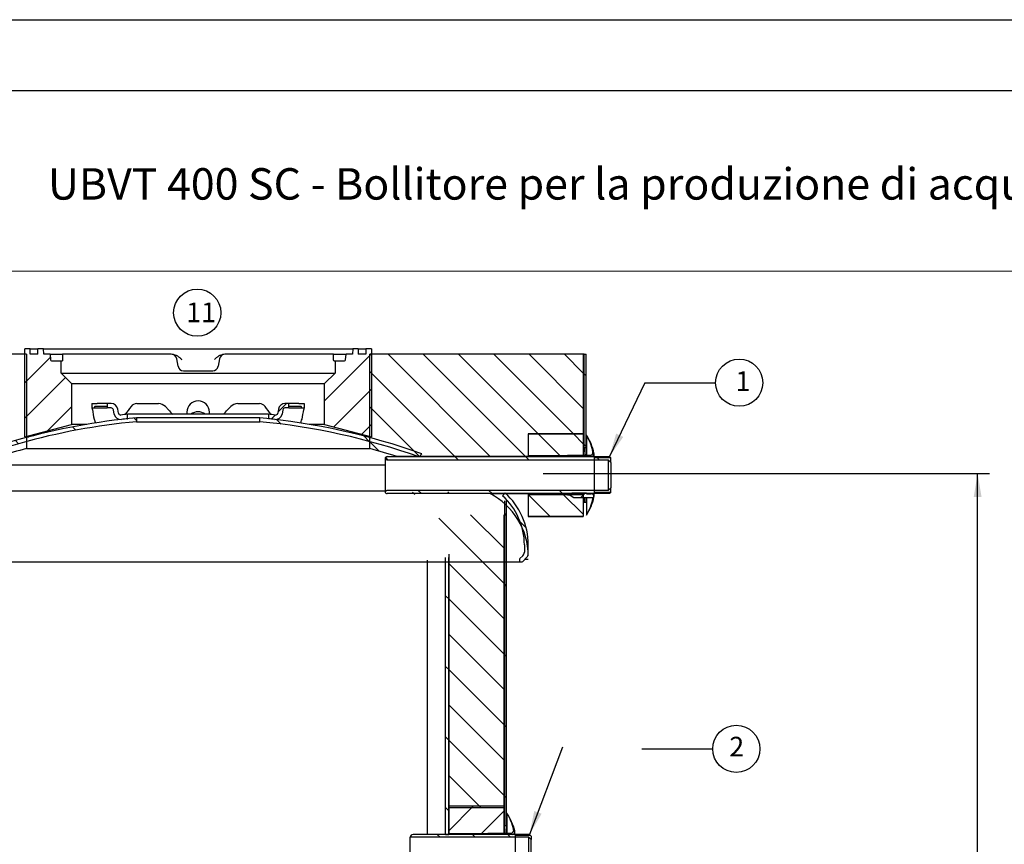
# Model space of a CAD drawing. Units: millimetres. Extents: x 1 to 419, y 1 to 296.
# Drawn here: x 72 to 198, y 191 to 296 of the extents above; entities that cross this region are included whole.
import ezdxf
from ezdxf.lldxf.tags import DXFTag

# ---------------------------------------------------------------- set-up
doc = ezdxf.new("R2010")
doc.units = ezdxf.units.MM
for name, color, linetype in [('200020666_INSULA', 7, 'Continuous'), ('200020689_INSULA', 7, 'Continuous'), ('200021385-001', 7, 'Continuous'), ('200021388-001', 7, 'Continuous'), ('200021389-001', 7, 'Continuous'), ('300026015-001', 7, 'Continuous'), ('300026170-001', 7, 'Continuous'), ('300026694-001', 7, 'Continuous'), ('300026695-001', 7, 'Continuous'), ('300026733-001', 7, 'Continuous'), ('300027683-001', 7, 'Continuous'), ('89708127', 7, 'Continuous'), ('construction', 7, 'Continuous'), ('format', 7, 'Continuous')]:
    doc.layers.add(name, color=color, linetype=linetype)
doc.layers.add('Testi', color=7, linetype='Continuous', lineweight=0)
doc.styles.add('CALIBRI', font='calibri.ttf')
doc.styles.add('Century', font='GOTHIC.TTF')
tags = doc.linetypes.add('HIDDEN2', pattern=[4.762499999999999, 3.175, -1.5875]).pattern_tags.tags
tags[6:7] = [DXFTag(74, 4), DXFTag(75, 0), DXFTag(340, '0'), DXFTag(46, 0.0), DXFTag(50, 0.0), DXFTag(44, 0.0), DXFTag(45, 0.0)]
tags[4:5] = [DXFTag(74, 4), DXFTag(75, 0), DXFTag(340, '0'), DXFTag(46, 0.0), DXFTag(50, 0.0), DXFTag(44, 0.0), DXFTag(45, 0.0)]
pattern_1 = [(135, (-13.09437805287325, -14.67123397883051), (-4.490128060534577, -4.490128060534576), [])]
pattern_2 = [(135, (-13.09437805287325, -14.67123397883051), (-2.245064030267288, -2.245064030267288), [])]
pattern_3 = [(135, (-2.978433742779998, -14.88183632678147), (-4.490128060534577, -4.490128060534576), [])]
pattern_4 = [(45, (-2.978433742779998, -14.88183632678147), (-4.490128060534576, 4.490128060534577), [])]
pattern_5 = [(135, (-2.978433742779998, -14.88183632678147), (-2.245064030267288, -2.245064030267288), [])]
pattern_6 = [(45, (-2.978433742779998, -14.88183632678147), (-2.245064030267288, 2.245064030267288), [])]

# ---------------------------------------------------------------- blocks, each defined once
blk = doc.blocks.new('GDimGGroup11')
at = {"layer": 'construction', "linetype": 'Continuous'}
blk.add_hatch(color=7, dxfattribs=at).paths.add_polyline_path([(207.9482475260911, 249.9674085403124), (207.4482475217449, 252.9674085663895), (206.9482475173988, 249.9674085403124)])
at = {"layer": 'construction', "color": 7, "linetype": 'Continuous'}
for p, q in [((152.1534486093838, 252.9674155172221), (208.9482475347835, 252.9674155172221)), ((207.4482475217449, 34.52905145159755), (207.4482475217449, 252.9674085663894))]:
    blk.add_line(p, q, dxfattribs=at)

msp = doc.modelspace()

# ---------------------------------------------------------------- hatches: boundary and pattern name
at = {"layer": '200020666_INSULA', "linetype": 'Continuous'}
h = msp.add_hatch(dxfattribs=at)
h.set_pattern_fill('LINE', angle=45, style=0)
h.set_pattern_definition([(45, (-13.09437805287325, -14.67123397883051), (-2.245064030267288, 2.245064030267288), [])])
h.paths.add_polyline_path([(134.0590705434719, 195.9671815383916), (127.0590705434719, 195.9671815383916), (127.0590705434719, 192.4671815383916), (134.0590705434719, 192.4671815383916)])
at = {"layer": '200020689_INSULA', "linetype": 'Continuous'}
h = msp.add_hatch(dxfattribs=at)
h.set_pattern_fill('LINE', angle=135, style=0)
h.set_pattern_definition(pattern_5)
h.paths.add_polyline_path([(144.1750148535652, 243.3355791904407), (137.1750148535652, 243.3355791904407), (137.1750148535652, 240.5355791904407), (144.1750148535652, 240.5355791904407)])
h = msp.add_hatch(dxfattribs=at)
h.set_pattern_fill('LINE', angle=135, style=0)
h.set_pattern_definition(pattern_5)
h.paths.add_polyline_path([(144.1750148535652, 235.6355791904407), (137.1750148535652, 235.6355791904407), (137.1750148535652, 232.8355791904407), (144.1750148535652, 232.8355791904407)])
at = {"layer": '200021385-001', "linetype": 'Continuous'}
h = msp.add_hatch(dxfattribs=at)
h.set_pattern_fill('LINE', angle=135, style=0)
h.set_pattern_definition(pattern_5)
h.paths.add_polyline_path([(117.0150148535652, 241.4621973677012), (120.5139755421978, 240.4445791904407), (137.1750148535652, 240.4445791904407), (137.1750148535652, 243.3355791904407), (144.1750148535652, 243.3355791904407), (144.1750148535652, 253.4472151248162), (117.0150148535652, 253.4472151248162)])
h = msp.add_hatch(dxfattribs=at)
h.set_pattern_fill('LINE', angle=135, style=0)
h.set_pattern_definition(pattern_2)
edge = h.paths.add_edge_path()
edge.add_line((127.0587026242052, 228.0195310176291), (127.0587026242052, 195.7571815383916))
edge.add_line((127.0587026242052, 195.7571815383916), (134.0590705434719, 195.7571815383916))
edge.add_line((134.0590705434719, 195.7571815383916), (134.0590705434719, 233.0461815383916))
edge.add_line((134.0590705434719, 233.0461815383916), (127.0590705434719, 233.0461815383916))
edge.add_line((127.0590705434719, 233.0461815383916), (127.0590705434719, 235.9371815383917))
edge.add_line((127.0590705434719, 235.9371815383917), (122.209133563871, 235.9371815383917))
edge.add_arc((118.1705407311213, 228.0195310176291), 8.888161893083874, 0, 62.9750241496414, ccw=False)
at = {"layer": '200021388-001', "linetype": 'Continuous'}
h = msp.add_hatch(dxfattribs=at)
h.set_pattern_fill('LINE', scale=2, angle=135, style=0)
h.set_pattern_definition(pattern_1)
h.paths.add_polyline_path([(126.6670705434719, 227.6071815383916), (126.6670705434719, 192.3971815383915), (127.0590705434719, 192.3971815383915), (127.0590705434719, 227.6071815383916)])
at = {"layer": '200021389-001', "linetype": 'Continuous'}
h = msp.add_hatch(dxfattribs=at)
h.set_pattern_fill('LINE', scale=2, angle=135, style=0)
h.set_pattern_definition(pattern_3)
h.paths.add_polyline_path([(144.304195864905, 253.4472151248161), (144.304195864905, 241.5855791904406), (144.528196909921, 241.5855791904406), (144.5281969099211, 253.4472151248161)])
h = msp.add_hatch(dxfattribs=at)
h.set_pattern_fill('LINE', scale=2, angle=135, style=0)
h.set_pattern_definition(pattern_1)
h.paths.add_polyline_path([(134.4122525998279, 234.7961815383916), (134.1882515548117, 234.7961815383916), (134.1882515548117, 193.5171815383914), (134.4122525998278, 193.5171815383914)])
at = {"layer": '300026015-001', "linetype": 'Continuous'}
h = msp.add_hatch(dxfattribs=at)
h.set_pattern_fill('LINE', scale=2, angle=135, style=0)
h.set_pattern_definition(pattern_3)
edge = h.paths.add_edge_path()
edge.add_line((147.6750148535652, 239.6955791904407), (147.6750148535652, 240.2835791904407))
edge.add_line((147.6750148535652, 240.2835791904406), (147.5140148535652, 240.4445791904407))
edge.add_line((147.5140148535652, 240.4445791904407), (119.2270148535652, 240.4445791904407))
edge.add_arc((119.2270148535653, 240.1925791904407), 0.252, 90, 180)
edge.add_arc((119.2071785888901, 240.2905791904407), 0.252, 202.8853804761557, 270)
edge.add_line((119.2071785888901, 240.0385791904407), (147.3320148535652, 240.0385791904406))
edge.add_line((147.3320148535652, 240.0385791904406), (147.6750148535652, 239.6955791904406))
h = msp.add_hatch(dxfattribs=at)
h.set_pattern_fill('LINE', scale=2, angle=135, style=0)
h.set_pattern_definition(pattern_3)
edge = h.paths.add_edge_path()
edge.add_line((147.6750148535652, 235.8875791904407), (147.6750148535652, 236.4755791904407))
edge.add_line((147.6750148535652, 236.4755791904407), (147.3320148535653, 236.1325791904407))
edge.add_line((147.3320148535653, 236.1325791904407), (119.2071785888901, 236.1325791904407))
edge.add_arc((119.2071785888901, 235.8805791904407), 0.252, 90, 157.1146195238443)
edge.add_arc((119.2270148535653, 235.9785791904407), 0.252, 180, 270)
edge.add_line((119.2270148535653, 235.7265791904407), (147.5140148535652, 235.7265791904406))
edge.add_line((147.5140148535652, 235.7265791904406), (147.6750148535652, 235.8875791904407))
at = {"layer": '300026170-001', "linetype": 'Continuous'}
h = msp.add_hatch(dxfattribs=at)
h.set_pattern_fill('LINE', scale=2, angle=135, style=0)
h.set_pattern_definition(pattern_3)
edge = h.paths.add_edge_path()
edge.add_line((53.66486622151999, 228.2805444469282), (53.66435101616982, 229.2025825823064))
edge.add_arc((62.06434970483936, 229.2072762322764), 8.400000000000007, 115.97454296808331, 180.032015041403, ccw=False)
edge.add_arc((95.17501485356523, 161.2437282568436), 84, 95.35540061305272, 115.97454296808311, ccw=False)
edge.add_line((87.3350148535652, 244.8770613244668), (87.33501485356524, 245.3691970519712))
edge.add_arc((95.17501485356523, 161.2437282568436), 84.49, 95.32425197839646, 115.9745429680831)
edge.add_arc((62.06354466591594, 229.2089286696782), 8.888161893083872, 115.9745429680833, 179.9775031053153)
edge.add_line((53.17538345797604, 229.2124185608815), (53.17493801350894, 228.0779470252326))
edge.add_arc((53.80493796478912, 228.0776996589411), 0.6299999998437206, 179.9775031033959, 225.0320150413953)
edge.add_line((53.35970968067494, 227.6319735380688), (53.87687052089058, 227.1153903208913))
edge.add_arc((54.05001485361218, 227.2887282567967), 0.2449999999541324, 225.0320150414059, 405.0320150412674)
edge.add_line((54.22315918633416, 227.4620661927016), (53.84963783894561, 227.8351703496931))
edge.add_arc((54.29486612317021, 228.280896470676), 0.6300000000000001, 180.0320150414007, 225.0320150413993, ccw=False)
h = msp.add_hatch(dxfattribs=at)
h.set_pattern_fill('LINE', scale=2, angle=135, style=0)
h.set_pattern_definition(pattern_3)
edge = h.paths.add_edge_path()
edge.add_arc((95.17501485356523, 161.2437282568436), 84.49, 70.31053585259512, 84.67574802160351)
edge.add_line((103.0150148535653, 245.3691970519713), (103.0150148535652, 244.8770613244669))
edge.add_arc((95.17501485356523, 161.2437282568436), 84, 70.44775102629109, 84.64459938694728, ccw=False)
edge.add_line((123.2869866376922, 240.4000106506527), (123.6415656269789, 240.79381051365))
h = msp.add_hatch(dxfattribs=at)
h.set_pattern_fill('LINE', scale=2, angle=135, style=0)
h.set_pattern_definition(pattern_3)
edge = h.paths.add_edge_path()
edge.add_line((136.6856786909607, 229.2025825823064), (136.6851634856105, 228.2805444469282))
edge.add_arc((136.0551635839603, 228.280896470676), 0.6300000000000001, 314.96798495860065, 359.96798495859923, ccw=False)
edge.add_line((136.5003918681848, 227.8351703496931), (136.1268705207967, 227.4620661927013))
edge.add_arc((136.3000148535183, 227.2887282567967), 0.2449999999541324, 134.9679849587339, 314.9679849585976)
edge.add_line((136.4731591862399, 227.1153903208914), (136.9903200264555, 227.6319735380688))
edge.add_arc((136.5450917423414, 228.0776996589411), 0.6299999998437206, 314.9679849586037, 360.0224968966041)
edge.add_line((137.1750916936215, 228.0779470252325), (137.1746462491544, 229.2124185608815))
edge.add_arc((128.2864850412145, 229.2089286696782), 8.888161893083872, 0.02249689468470531, 48.02350863611607)
edge.add_line((134.2311155670368, 235.8165598450034), (133.9032891794475, 235.4524717562554))
edge.add_arc((128.2856800022911, 229.2072762322764), 8.400000000000007, -0.0320150414028717, 48.02833601246539, ccw=False)
at = {"layer": '300026694-001', "linetype": 'Continuous'}
h = msp.add_hatch(dxfattribs=at)
h.set_pattern_fill('LINE', scale=2, angle=45, style=0)
h.set_pattern_definition(pattern_4)
edge = h.paths.add_edge_path()
edge.add_line((142.0610148535652, 192.2915791904407), (142.0610148535652, 192.1865791904407))
edge.add_line((142.0610148535652, 192.1865791904407), (145.2341299815668, 192.1865791904406))
edge.add_arc((145.2341299815668, 192.5365791904406), 0.35, 270, 373.5310418643571)
edge.add_arc((138.7687120297435, 190.9806644407705), 7.000000000000002, 13.53104186436096, 33.86745348626339)
edge.add_arc((138.6191902751387, 191.2132488214484), 7.000000000000003, 13.021274805529913, 31.60412305049482, ccw=False)
edge.add_arc((145.0981952994735, 192.7115791904406), 0.35, -90, 13.021274805535711, ccw=False)
edge.add_line((145.0981952994735, 192.3615791904406), (142.2010148535652, 192.3615791904406))
edge.add_line((142.2010148535652, 192.3615791904406), (142.0610148535652, 192.2915791904406))
at = {"layer": '300026695-001', "linetype": 'Continuous'}
h = msp.add_hatch(dxfattribs=at)
h.set_pattern_fill('LINE', angle=45, style=0)
h.set_pattern_definition(pattern_6)
edge = h.paths.add_edge_path()
edge.add_line((142.0750148535652, 240.5705791904407), (142.0750148535652, 240.4655791904406))
edge.add_line((142.0750148535652, 240.4655791904406), (145.196707602653, 240.4655791904407))
edge.add_arc((145.196707602653, 240.8155791904407), 0.35, 270, 372.4623189943894)
edge.add_arc((138.7033939773788, 239.3805258242453), 7, 12.46231899439623, 32.68415782888515)
edge.add_arc((138.5526269663733, 239.6265236418228), 7.000000000000003, 11.836590274019215, 30.322396375492417, ccw=False)
edge.add_arc((145.0612253147341, 240.9905791904407), 0.35, -90, 11.836590274012622, ccw=False)
edge.add_line((145.0612253147341, 240.6405791904407), (142.2150148535652, 240.6405791904407))
edge.add_line((142.2150148535652, 240.6405791904407), (142.0750148535652, 240.5705791904407))
h = msp.add_hatch(dxfattribs=at)
h.set_pattern_fill('LINE', angle=45, style=0)
h.set_pattern_definition(pattern_6)
edge = h.paths.add_edge_path()
edge.add_line((142.2150148535652, 235.5305791904407), (142.4936148535652, 235.5305791904407))
edge.add_line((142.4936148535652, 235.5305791904407), (142.9785890796845, 235.2505791904407))
edge.add_line((142.9785890796845, 235.2505791904407), (145.4041538787237, 235.2505791904407))
edge.add_arc((145.0612253147341, 235.1805791904407), 0.35, -11.836590274017226, 11.536959032813911, ccw=False)
edge.add_arc((138.5526269663733, 236.5446347390586), 7.000000000000003, 329.6776036245075, 348.16340972598056, ccw=False)
edge.add_arc((138.7033939773788, 236.7906325566361), 7, 327.315842171115, 347.5376810056033)
edge.add_arc((145.196707602653, 235.3555791904406), 0.35, 347.5376810056106, 450)
edge.add_line((145.196707602653, 235.7055791904407), (144.5950148535651, 235.7055791904407))
edge.add_line((144.5950148535652, 235.7055791904407), (144.5950148535652, 235.7755791904407))
edge.add_line((144.5950148535652, 235.7755791904407), (142.7050148535652, 235.7755791904407))
edge.add_line((142.7050148535652, 235.7755791904407), (142.7050148535652, 235.7055791904407))
edge.add_line((142.7050148535652, 235.7055791904407), (142.0750148535652, 235.7055791904407))
edge.add_line((142.0750148535652, 235.7055791904407), (142.0750148535652, 235.6005791904407))
edge.add_line((142.0750148535652, 235.6005791904407), (142.2150148535652, 235.5305791904407))
at = {"layer": '300026733-001', "linetype": 'Continuous'}
h = msp.add_hatch(dxfattribs=at)
h.set_pattern_fill('LINE', angle=45, style=0)
h.set_pattern_definition(pattern_6)
edge = h.paths.add_edge_path()
edge.add_line((73.8250148535652, 253.4472151248162), (73.8250148535652, 254.1472151248162))
edge.add_line((73.8250148535652, 254.1472151248162), (73.12501485356519, 254.1472151248162))
edge.add_line((73.12501485356519, 254.1472151248162), (73.12501485356519, 242.9472151248162))
edge.add_line((73.12501485356519, 242.9472151248162), (79.07501485356521, 244.5415128197814))
edge.add_line((79.0750148535652, 244.5415128197813), (79.07501485356516, 249.7372151248161))
edge.add_line((79.07501485356516, 249.7372151248162), (77.74501485356518, 251.0672151248162))
edge.add_line((77.74501485356518, 251.0672151248162), (77.74501485356518, 252.6072151248162))
edge.add_line((77.74501485356518, 252.6072151248162), (76.54330121792762, 252.6072151248162))
edge.add_arc((76.54330121792763, 252.7472151248162), 0.14, 185.0000000000039, 270, ccw=False)
edge.add_line((76.4038339601948, 252.7350133208315), (76.34152437620342, 253.4472151248162))
edge.add_line((76.34152437620342, 253.4472151248162), (75.54195851707082, 253.4472151248162))
edge.add_line((75.54195851707082, 253.4472151248162), (75.50527307157267, 254.1472151248162))
edge.add_line((75.50527307157267, 254.1472151248162), (74.80501485356521, 254.1472151248162))
edge.add_line((74.8050148535652, 254.1472151248162), (74.80501485356518, 253.4472151248161))
edge.add_line((74.80501485356518, 253.4472151248161), (73.8250148535652, 253.4472151248162))
h = msp.add_hatch(dxfattribs=at)
h.set_pattern_fill('LINE', angle=45, style=0)
h.set_pattern_definition(pattern_6)
edge = h.paths.add_edge_path()
edge.add_line((116.5250148535652, 254.1472151248162), (116.5250148535652, 253.4472151248162))
edge.add_line((116.5250148535652, 253.4472151248161), (115.5450148535652, 253.4472151248162))
edge.add_line((115.5450148535652, 253.4472151248162), (115.5450148535652, 254.1472151248162))
edge.add_line((115.5450148535652, 254.1472151248162), (114.8447566355577, 254.1472151248162))
edge.add_line((114.8447566355577, 254.1472151248162), (114.8080711900596, 253.4472151248161))
edge.add_line((114.8080711900596, 253.4472151248161), (114.008505330927, 253.4472151248162))
edge.add_line((114.008505330927, 253.4472151248162), (113.9461957469356, 252.7350133208315))
edge.add_arc((113.8067284892028, 252.7472151248162), 0.14, 270, 354.999999999996, ccw=False)
edge.add_line((113.8067284892028, 252.6072151248162), (112.6050148535652, 252.6072151248161))
edge.add_line((112.6050148535652, 252.6072151248161), (112.6050148535652, 251.0672151248162))
edge.add_line((112.6050148535652, 251.0672151248162), (111.2750148535652, 249.7372151248162))
edge.add_line((111.2750148535652, 249.7372151248162), (111.2750148535652, 244.5415128197814))
edge.add_line((111.2750148535652, 244.5415128197814), (117.2250148535652, 242.9472151248162))
edge.add_line((117.2250148535652, 242.9472151248162), (117.2250148535652, 254.1472151248162))
edge.add_line((117.2250148535652, 254.1472151248162), (116.5250148535652, 254.1472151248162))
at = {"layer": '300027683-001', "linetype": 'Continuous'}
h = msp.add_hatch(dxfattribs=at)
h.set_pattern_fill('LINE', angle=135, style=0)
h.set_pattern_definition(pattern_2)
edge = h.paths.add_edge_path()
edge.add_line((137.559070543472, 192.1801815383915), (137.349070543472, 192.3901815383915))
edge.add_line((137.3490705434721, 192.3901815383915), (122.523070543472, 192.3901815383914))
edge.add_arc((122.523070543472, 192.0261815383915), 0.364, 90, 180)
edge.add_line((122.159070543472, 192.0261815383915), (137.2609981908918, 192.0261815383915))
edge.add_line((137.2609981908918, 192.0261815383915), (137.559070543472, 191.7671815383915))
edge.add_line((137.559070543472, 191.7671815383915), (137.559070543472, 192.1801815383915))
at = {"layer": '89708127', "linetype": 'Continuous'}
h = msp.add_hatch(dxfattribs=at)
h.set_pattern_fill('LINE', scale=2, angle=45, style=0)
h.set_pattern_definition(pattern_4)
edge = h.paths.add_edge_path()
edge.add_line((83.62501485356523, 247.1819042394918), (83.62501485356523, 246.6219042394918))
edge.add_line((83.62501485356523, 246.6219042394918), (84.1221139416491, 246.6219042394918))
edge.add_arc((84.12211394164912, 246.3419042394917), 0.28, 9.999999999996703, 90, ccw=False)
edge.add_line((84.39786011249252, 246.3905257292384), (84.491966209587, 245.8568235316713))
edge.add_arc((85.31920472211728, 246.0026880009115), 0.8400000000000002, 189.999999999996, 276.6710776379369)
edge.add_line((85.41678700064647, 245.1683752904024), (86.21501485356524, 245.2578705195014))
edge.add_line((86.21501485356525, 245.2578705195014), (86.21501485356525, 245.8210622814392))
edge.add_arc((95.1750148535651, 161.7371042394917), 84.56000000000002, 96.08249433933153, 96.6710776379377)
edge.add_arc((85.31920472211728, 246.0026880009115), 0.28, 190.0000000000077, 276.6710776379384, ccw=False)
edge.add_line((85.04345855127386, 245.9540665111647), (84.94935245417936, 246.4877687087319))
edge.add_arc((84.12211394164912, 246.3419042394917), 0.8400000000000002, 10.00000000000024, 90)
edge.add_line((84.12211394164912, 247.1819042394917), (83.62501485356525, 247.1819042394918))
h = msp.add_hatch(dxfattribs=at)
h.set_pattern_fill('LINE', scale=2, angle=45, style=0)
h.set_pattern_definition(pattern_4)
edge = h.paths.add_edge_path()
edge.add_line((104.1350148535652, 245.8210622814393), (104.1350148535651, 245.2578705195014))
edge.add_line((104.1350148535651, 245.2578705195014), (104.9332427064841, 245.1683752904024))
edge.add_arc((105.0308249850132, 246.0026880009115), 0.8400000000000002, 263.328922362062, 350.0000000000038)
edge.add_line((105.8580634975435, 245.8568235316714), (105.9521695946379, 246.3905257292385))
edge.add_arc((106.2279157654814, 246.3419042394917), 0.28, 90, 170.0000000000038, ccw=False)
edge.add_line((106.2279157654814, 246.6219042394917), (106.7250148535652, 246.6219042394917))
edge.add_line((106.7250148535652, 246.6219042394917), (106.7250148535652, 247.1819042394917))
edge.add_line((106.7250148535652, 247.1819042394917), (106.2279157654814, 247.1819042394918))
edge.add_arc((106.2279157654814, 246.3419042394917), 0.8400000000000002, 90, 169.9999999999997)
edge.add_line((105.4006772529511, 246.4877687087319), (105.3065711558566, 245.9540665111647))
edge.add_arc((105.0308249850132, 246.0026880009115), 0.28, 263.3289223620644, 349.99999999999227, ccw=False)
edge.add_arc((95.1750148535651, 161.7371042394917), 84.56000000000002, 83.32892236206209, 83.91750566066833)
at = {"layer": 'construction', "linetype": 'Continuous'}
for points in [[(148.3596943889647, 243.3660216910241), (147.5140148535652, 240.4445791904407), (149.2614768466998, 242.9338314362683)], [(137.938749445591, 195.3738502454037), (137.3490705434721, 192.3901815383914), (138.8745512477507, 195.0213236443374)]]:
    msp.add_hatch(color=7, dxfattribs=at).paths.add_polyline_path(points)

# ---------------------------------------------------------------- linework, layer by layer
at = {"linetype": 'Continuous', "lineweight": 0, "transparency": 33554687}
msp.add_line((10, 264.0211464091843), (409.9999999999998, 264.0211464091843), dxfattribs=at)
for centre in [(95.06738327315685, 258.7410586442867), (164.0153029821868, 249.8366990426048), (163.6447824015712, 203.275008562868)]:
    msp.add_circle(centre, 3)
at = {"layer": '200020666_INSULA', "color": 7, "linetype": 'Continuous'}
for p, q in [((127.0590705434719, 195.9671815383916), (127.0590705434719, 192.4671815383916)), ((134.0590705434719, 195.9671815383916), (127.0590705434719, 195.9671815383916)), ((134.0590705434719, 195.9671815383916), (134.0590705434719, 192.4671815383916)), ((134.0590705434719, 192.4671815383916), (127.0590705434719, 192.4671815383916))]:
    msp.add_line(p, q, dxfattribs=at)
at = {"layer": '200020689_INSULA', "color": 7, "linetype": 'Continuous'}
for p, q in [((137.1750148535652, 243.3355791904407), (137.1750148535652, 240.5355791904407)), ((144.1750148535652, 243.3355791904407), (137.1750148535652, 243.3355791904407)), ((144.1750148535652, 243.3355791904407), (144.1750148535652, 240.5355791904407)), ((144.1750148535652, 240.5355791904407), (137.1750148535652, 240.5355791904407)), ((137.1750148535652, 235.6355791904407), (137.1750148535652, 232.8355791904407)), ((137.1750148535652, 235.6355791904407), (144.1750148535652, 235.6355791904407)), ((144.1750148535652, 235.6355791904407), (144.1750148535652, 232.8355791904407)), ((137.1750148535652, 232.8355791904407), (144.1750148535652, 232.8355791904407))]:
    msp.add_line(p, q, dxfattribs=at)
at = {"layer": '200021385-001', "color": 7, "linetype": 'Continuous'}
for p, q in [((73.33501485356517, 253.4472151248162), (46.17501485356516, 253.4472151248162)), ((73.33501485356517, 253.4472151248162), (73.33501485356517, 241.4621973677012)), ((117.0150148535652, 241.4621973677012), (117.0150148535652, 253.4472151248162)), ((144.1750148535652, 253.4472151248162), (117.0150148535652, 253.4472151248162)), ((144.1750148535652, 253.4472151248162), (144.1750148535652, 243.3355791904407)), ((137.1750148535652, 243.3355791904407), (144.1750148535652, 243.3355791904407)), ((137.1750148535652, 243.3355791904407), (137.1750148535652, 240.4445791904407)), ((73.33501485356516, 241.4621973677012), (117.0150148535652, 241.4621973677012)), ((66.70846407907895, 239.3938105132663), (118.9750148535652, 239.3938105132663)), ((137.1750148535652, 240.4445791904407), (120.5139755421978, 240.4445791904407)), ((58.87047383074688, 236.1037294797798), (118.9750148535652, 236.1037294797798)), ((132.3250778739643, 235.7265791904407), (137.1750148535652, 235.7265791904407)), ((137.1750148535652, 235.7265791904407), (137.1750148535652, 232.8355791904407)), ((134.0590705434719, 233.0461815383916), (134.0590705434719, 195.7571815383916)), ((144.1750148535652, 232.8355791904407), (137.1750148535652, 232.8355791904407)), ((127.0587026242052, 228.0195310176291), (127.0587026242052, 195.7571815383916)), ((134.0590705434719, 195.7571815383916), (127.0587026242052, 195.7571815383916))]:
    msp.add_line(p, q, dxfattribs=at)
for centre, radius, start, end in [((95.17501485356519, 159.8437282568436), 84.49000000000004, 104.9806092254376, 109.6894641481774), ((95.17501485356519, 159.8437282568436), 84.49000000000002, 72.54811177666554, 75.01939077456242), ((128.2864850412145, 227.8089286696782), 8.888161893083875, 0, 62.97502414964141)]:
    msp.add_arc(centre, radius, start, end, dxfattribs=at)
at = {"layer": '200021388-001', "color": 7, "linetype": 'Continuous'}
for p, q in [((124.3722990095372, 192.3901815383915), (124.3722990095372, 227.2543306047935)), ((124.3768391657355, 192.3901815383915), (124.3768391657355, 227.2543306047935)), ((126.6670705434719, 192.3971815383915), (126.6670705434719, 227.6071815383915)), ((127.0590705434719, 192.3971815383915), (127.0590705434719, 227.6071815383915)), ((136.754662470125, 227.3965791904406), (136.7830148535652, 227.3965791904406)), ((136.7830148535652, 227.3965791904406), (137.1750148535652, 227.3965791904406)), ((126.6670705434719, 192.3971815383915), (127.0590705434719, 192.3971815383915))]:
    msp.add_line(p, q, dxfattribs=at)
at = {"layer": '200021389-001', "color": 7, "linetype": 'Continuous'}
for p, q in [((144.304195864905, 253.4472151248162), (144.1750148535652, 253.4472151248162)), ((144.304195864905, 253.4472151248161), (144.5281969099211, 253.4472151248161)), ((144.304195864905, 241.5855791904406), (144.304195864905, 253.4472151248161)), ((144.5284261098688, 253.4472151248162), (144.5281969099211, 253.4472151248162)), ((144.528196909921, 241.5855791904406), (144.5281969099211, 253.4472151248161)), ((144.5284261098688, 241.5682635376403), (144.5284261098688, 253.4472151248162)), ((144.304195864905, 241.5855791904406), (144.528196909921, 241.5855791904406)), ((134.1882515548117, 193.5171815383914), (134.1882515548117, 234.7961815383916)), ((134.4122525998278, 193.5171815383914), (134.4122525998279, 234.7961815383916)), ((134.4124817997755, 193.4998085496887), (134.4124817997755, 234.8124726474374)), ((144.5281969099211, 234.5855791904407), (144.304195864905, 234.5855791904407)), ((134.1882515548117, 193.5171815383914), (134.4122525998277, 193.5171815383914))]:
    msp.add_line(p, q, dxfattribs=at)
for centre, radius, start, end in [((197.4508029371724, 238.0855791904405), 53.26172963107738, 176.232194541945, 177.2462995327778), ((197.9181766296611, 238.0855791904415), 53.50457863093825, 176.3474578824937, 177.2588151767833), ((197.9181766296611, 238.0855791904415), 53.50457863093825, 176.2493205536256, 176.2527668139217), ((197.4508029371724, 238.0855791904405), 53.26172963107738, 183.0620928322782, 183.7678054580548), ((197.9181766296611, 238.0855791904415), 53.50457863093825, 183.0481824030962, 183.6634341449184), ((197.9181766296611, 238.0855791904415), 53.50457863093825, 183.7471734692861, 183.7506794463762), ((188.0998721027601, 190.5071815383904), 53.99558250547889, 176.8043729757824, 177.8001944604328), ((188.5704513872536, 190.5071815383929), 54.2417790628066, 176.9026558516894, 177.8101851051203), ((188.5704513872536, 190.5071815383929), 54.2417790628066, 176.8188924778894, 176.8228595194441)]:
    msp.add_arc(centre, radius, start, end, dxfattribs=at)
at = {"layer": '300026015-001', "color": 7, "linetype": 'Continuous'}
for p, q in [((118.9750148535652, 240.1925791904407), (118.9750148535652, 235.9785791904407)), ((119.2071785888901, 240.0385791904406), (147.3320148535652, 240.0385791904406)), ((119.2270148535653, 240.4445791904407), (147.5140148535652, 240.4445791904407)), ((145.5750148535652, 240.4445791904407), (145.5750148535652, 240.2835791904407)), ((147.6750148535652, 240.2835791904407), (145.5750148535652, 240.2835791904407)), ((147.3320148535652, 240.0385791904406), (147.3320148535652, 236.1325791904407)), ((147.3320148535652, 240.0385791904406), (147.6750148535652, 239.6955791904406)), ((147.5140148535652, 240.4445791904407), (147.6750148535652, 240.2835791904407)), ((147.6750148535652, 239.6955791904407), (147.6750148535652, 240.2835791904407)), ((147.6750148535652, 239.6955791904407), (147.6750148535652, 236.4755791904406)), ((147.3320148535652, 236.1325791904407), (119.2071785888901, 236.1325791904407)), ((147.5140148535652, 235.7265791904406), (119.2270148535652, 235.7265791904406)), ((147.6750148535652, 235.8875791904407), (145.5750148535652, 235.8875791904407)), ((145.5750148535652, 235.8875791904406), (145.5750148535652, 235.7265791904406)), ((147.6750148535652, 236.4755791904407), (147.3320148535653, 236.1325791904407)), ((147.6750148535652, 235.8875791904407), (147.5140148535652, 235.7265791904407)), ((147.6750148535652, 235.8875791904407), (147.6750148535652, 236.4755791904407))]:
    msp.add_line(p, q, dxfattribs=at)
at = {"layer": '300026015-001', "color": 7, "linetype": 'HIDDEN2'}
msp.add_line((145.5750148535652, 240.2835791904407), (145.5750148535652, 235.8875791904406), dxfattribs=at)
at = {"layer": '300026015-001', "color": 7, "linetype": 'Continuous'}
for centre, radius, start, end in [((119.2270148535653, 240.1925791904407), 0.2519999999999994, 90, 180), ((119.2071785888901, 240.2905791904407), 0.2520000000000034, 202.8853804761544, 270), ((119.2071785888901, 235.8805791904407), 0.2519999999999947, 90, 157.1146195238444), ((119.2270148535653, 235.9785791904407), 0.2520000000000034, 180, 270)]:
    msp.add_arc(centre, radius, start, end, dxfattribs=at)
at = {"layer": '300026170-001', "color": 7, "linetype": 'Continuous'}
for p, q in [((87.33501485356524, 245.3691970519712), (87.33501485356524, 244.8770613244668)), ((103.0150148535652, 245.3691970519713), (87.33501485356524, 245.3691970519713)), ((87.33501485356524, 244.8770613244668), (103.0150148535652, 244.8770613244668)), ((103.0150148535652, 244.8770613244668), (103.0150148535652, 245.3691970519712)), ((123.6415656269789, 240.79381051365), (123.2869866376922, 240.4000106506527)), ((133.9032891794475, 235.4524717562554), (134.2311155670369, 235.8165598450034)), ((136.6856786909607, 229.2025825823064), (136.6851634856105, 228.2805444469282)), ((137.1750916936215, 228.0779470252325), (137.1746462491544, 229.2124185608815)), ((54.05001485361218, 227.0437282568425), (136.3000148535183, 227.0437282568425)), ((136.5003918681849, 227.835170349693), (136.1268705207967, 227.4620661927012)), ((136.4731591862399, 227.1153903208914), (136.9903200264555, 227.6319735380688))]:
    msp.add_line(p, q, dxfattribs=at)
for centre, radius, start, end in [((95.17501485356523, 161.2437282568436), 84.48999999999997, 95.32425197839646, 115.9745429680831), ((95.17501485356523, 161.2437282568436), 83.99999999999997, 95.35540061305271, 115.9745429680831), ((95.17501485356523, 161.2437282568436), 84.49, 70.3105358525951, 84.67574802160352), ((95.17501485356523, 161.2437282568436), 84, 70.44775102629116, 84.64459938694728), ((128.2864850412145, 229.2089286696782), 8.888161893083868, 0.02249689468469506, 48.02350863611609), ((128.2856800022911, 229.2072762322764), 8.400000000000027, 359.9679849585971, 48.02833601246524), ((136.0551635839603, 228.280896470676), 0.6300000000000024, 314.9679849585988, 359.9679849585993), ((136.5450917423414, 228.0776996589411), 0.629999999843708, 314.9679849586018, 0.02249689660412179), ((136.3000148535183, 227.2887282567967), 0.2449999999535943, 134.9679849587291, 314.9679849586021)]:
    msp.add_arc(centre, radius, start, end, dxfattribs=at)
at = {"layer": '300026694-001', "color": 7, "linetype": 'Continuous'}
for p, q in [((134.4650705434719, 195.0921815383916), (134.4650705434719, 192.5721815383916)), ((131.9450705434719, 192.5021815383916), (132.0850705434719, 192.5721815383916)), ((131.9450705434719, 192.3971815383916), (131.9450705434719, 192.5021815383916)), ((131.9450705434719, 192.3971815383916), (131.9450705434719, 192.3901815383914)), ((135.1181856714735, 192.3971815383916), (131.9450705434719, 192.3971815383916)), ((132.0850705434719, 192.5721815383916), (134.9822509893803, 192.5721815383916)), ((135.4681856714735, 192.3901815383915), (135.4681856714735, 192.7471815383916))]:
    msp.add_line(p, q, dxfattribs=at)
for centre, radius, start, end in [((128.5032459650455, 191.4238511693994), 7.000000000000006, 13.02127480552993, 31.60412305049473), ((128.6527677196502, 191.1912667887214), 7.000000000000003, 13.53104186436097, 33.86745348626321), ((134.9822509893803, 192.9221815383916), 0.3500000000000072, 270, 13.02127480553567), ((135.1181856714735, 192.7471815383916), 0.35, 270, 13.531041864357)]:
    msp.add_arc(centre, radius, start, end, dxfattribs=at)
at = {"layer": '300026695-001', "color": 7, "linetype": 'Continuous'}
for p, q in [((144.5950148535652, 243.1605791904407), (144.5950148535652, 240.6405791904407)), ((142.0750148535652, 240.5705791904407), (142.2150148535652, 240.6405791904407)), ((142.0750148535652, 240.4655791904407), (142.0750148535652, 240.5705791904407)), ((142.2150148535652, 240.6405791904407), (145.0612253147341, 240.6405791904407)), ((145.546707602653, 240.4445791904407), (145.546707602653, 240.8155791904406)), ((142.0750148535652, 240.4655791904407), (142.0750148535652, 240.4445791904407)), ((145.196707602653, 240.4655791904407), (142.0750148535652, 240.4655791904407)), ((142.0750148535652, 235.6005791904407), (142.0750148535652, 235.7055791904407)), ((142.0750148535652, 235.7055791904407), (142.7050148535652, 235.7055791904407)), ((142.2150148535652, 235.5305791904407), (142.0750148535652, 235.6005791904407)), ((142.4936148535652, 235.5305791904407), (142.2150148535652, 235.5305791904407)), ((142.4936148535652, 235.5305791904407), (142.9785890796845, 235.2505791904407)), ((142.7050148535652, 235.7755791904407), (142.7050148535652, 235.7055791904407)), ((144.5950148535652, 235.7755791904407), (142.7050148535652, 235.7755791904407)), ((144.5950148535652, 235.7755791904407), (144.5950148535652, 235.7055791904407)), ((144.5950148535652, 235.7055791904407), (145.196707602653, 235.7055791904407)), ((145.546707602653, 235.3555791904406), (145.546707602653, 235.7265791904406)), ((142.9785890796845, 235.2505791904407), (145.4041538787237, 235.2505791904407)), ((144.5950148535652, 235.2505791904407), (144.5950148535652, 233.0105791904407))]:
    msp.add_line(p, q, dxfattribs=at)
for centre, radius, start, end in [((138.5526269663733, 239.6265236418228), 7.000000000000001, 11.83659027401918, 30.32239637549243), ((138.7033939773788, 239.3805258242453), 7.000000000000016, 12.46231899439617, 32.68415782888518), ((145.0612253147341, 240.9905791904407), 0.3499999999999917, 270, 11.83659027401356), ((145.196707602653, 240.8155791904407), 0.3500000000000005, 270, 12.46231899438939), ((145.196707602653, 235.3555791904406), 0.3499999999999926, 347.5376810056106, 90), ((138.7033939773788, 236.7906325566361), 7.000000000000006, 327.315842171115, 347.5376810056033), ((138.5526269663733, 236.5446347390586), 7.000000000000001, 329.6776036245075, 348.1634097259806), ((145.0612253147341, 235.1805791904407), 0.3500000000000008, 348.1634097259829, 11.53695903281389)]:
    msp.add_arc(centre, radius, start, end, dxfattribs=at)
at = {"layer": '300026733-001', "color": 7, "linetype": 'Continuous'}
for p, q in [((73.8250148535652, 254.1472151248162), (73.12501485356519, 254.1472151248162)), ((73.12501485356519, 242.9472151248162), (73.12501485356519, 254.1472151248162)), ((73.8250148535652, 254.1472151248162), (74.8050148535652, 254.1472151248162)), ((73.8250148535652, 253.4472151248162), (73.8250148535652, 254.1472151248162)), ((74.80501485356518, 253.4472151248162), (73.82501485356518, 253.4472151248162)), ((74.80501485356518, 253.4472151248162), (74.80501485356518, 254.1472151248162)), ((75.50527307157269, 254.1472151248162), (74.8050148535652, 254.1472151248162)), ((75.50527307157269, 254.1472151248162), (114.8447566355577, 254.1472151248162)), ((75.54195851707081, 253.4472151248162), (75.50527307157267, 254.1472151248162)), ((76.34152437620342, 253.4472151248162), (75.54195851707082, 253.4472151248162)), ((76.34152437620341, 253.4472151248162), (76.46883626149958, 253.4472151248162)), ((76.34152437620342, 253.4472151248162), (76.4038339601948, 252.7350133208315)), ((76.46883626149958, 253.4472151248162), (77.93849745170216, 253.4472151248162)), ((91.76735845225332, 253.4472151248162), (77.93849745170216, 253.4472151248162)), ((112.4115322554282, 253.4472151248162), (98.58267125487706, 253.4472151248162)), ((112.4115322554282, 253.4472151248162), (113.8811934456308, 253.4472151248162)), ((113.8811934456308, 253.4472151248162), (114.008505330927, 253.4472151248162)), ((113.9461957469356, 252.7350133208315), (114.008505330927, 253.4472151248162)), ((114.8080711900596, 253.4472151248162), (114.008505330927, 253.4472151248162)), ((114.8447566355577, 254.1472151248162), (114.8080711900596, 253.4472151248162)), ((115.5450148535652, 254.1472151248162), (114.8447566355577, 254.1472151248162)), ((115.5450148535652, 254.1472151248162), (116.5250148535652, 254.1472151248162)), ((115.5450148535652, 254.1472151248162), (115.5450148535652, 253.4472151248162)), ((116.5250148535652, 253.4472151248162), (115.5450148535652, 253.4472151248162)), ((116.5250148535652, 254.1472151248162), (116.5250148535652, 253.4472151248162)), ((117.2250148535652, 254.1472151248162), (116.5250148535652, 254.1472151248162)), ((117.2250148535652, 254.1472151248162), (117.2250148535652, 242.9472151248162)), ((76.54330121792763, 252.6072151248162), (77.7450148535652, 252.6072151248162)), ((77.74501485356518, 252.6072151248162), (77.90892108546886, 252.6072151248162)), ((77.74501485356518, 251.0672151248162), (77.74501485356518, 252.6072151248162)), ((92.62301916828076, 251.9256614004492), (92.45672387936187, 252.868768849183)), ((97.8933058277685, 252.868768849183), (97.72701053884963, 251.9256614004493)), ((112.4411086216615, 252.6072151248162), (112.6050148535652, 252.6072151248162)), ((112.6050148535652, 252.6072151248162), (112.6050148535652, 251.0672151248162)), ((112.6050148535652, 252.6072151248162), (113.8067284892028, 252.6072151248162)), ((77.74501485356518, 251.0672151248162), (112.6050148535652, 251.0672151248162)), ((79.07501485356516, 249.7372151248162), (77.74501485356518, 251.0672151248162)), ((93.31238459538929, 251.3472151248162), (97.0376451117411, 251.3472151248162)), ((112.6050148535652, 251.0672151248162), (111.2750148535652, 249.7372151248162)), ((79.07501485356516, 249.7372151248162), (111.2750148535652, 249.7372151248162)), ((79.07501485356516, 249.7372151248162), (79.07501485356518, 244.5415128197814)), ((111.2750148535652, 244.5415128197814), (111.2750148535652, 249.7372151248161)), ((93.7400148535652, 246.0949252679081), (93.7400148535652, 245.8210622814392)), ((96.61001485356519, 245.8210622814393), (96.61001485356519, 246.0949252679082)), ((73.12501485356519, 242.9472151248162), (79.0750148535652, 244.5415128197814)), ((81.03149383133, 244.5415128197814), (79.07501485356518, 244.5415128197814)), ((111.2750148535652, 244.5415128197814), (109.3185358758004, 244.5415128197814)), ((111.2750148535652, 244.5415128197814), (117.2250148535652, 242.9472151248162)), ((73.12501485356519, 242.9472151248162), (73.65524873924525, 242.9472151248162))]:
    msp.add_line(p, q, dxfattribs=at)
for centre, radius, start, end in [((91.76735845225339, 252.7472151248163), 0.699999999999924, 9.99999999999492, 90.00000000000581), ((98.58267125487706, 252.7472151248162), 0.6999999999999996, 90, 170.0000000000014), ((76.54330121792763, 252.7472151248162), 0.1400000000000157, 185.0000000000035, 270), ((93.31238459538925, 252.0472151248161), 0.699999999999956, 190.0000000000086, 270.0000000000035), ((97.03764511174114, 252.0472151248161), 0.6999999999999434, 269.9999999999953, 350.0000000000006), ((113.8067284892028, 252.7472151248162), 0.1400000000000028, 270, 354.999999999996), ((95.17501485356519, 246.0789500398972), 1.435088919861764, 0.6378225308746651, 179.3621774691254), ((95.17501485356519, 244.7085350842351), 1.435, 50.83045034759871, 129.1695496524013)]:
    msp.add_arc(centre, radius, start, end, dxfattribs=at)
for centre, major_axis, ratio, start_param, end_param in [((95.1742936143731, 206.7886492286338), (-1.5305518107966, 199.2213751719373), 0.08714901170464373, 1.333726494156133, 1.337402073662576), ((95.17571596730924, 206.7885943150264), (1.530557452021091, 199.2214979918731), 0.0871490569597317, -1.337401933952902, -1.333726356590766)]:
    msp.add_ellipse(centre, major_axis=major_axis, ratio=ratio, start_param=start_param, end_param=end_param, dxfattribs=at)
for points, knots in [([(91.88460651264494, 253.4472151248162), (92.00333950596112, 253.4472151248162), (92.11899124575426, 253.4260978170733), (92.34527543190801, 253.3510565745279), (92.45084824665003, 253.2986995360689), (92.65183564109002, 253.1740661676821), (92.74725646005356, 253.1014317098662), (92.88347825780023, 252.9860848187058), (92.92790028357751, 252.9464689894328), (93.01562805474207, 252.8659063103096), (93.05912182138545, 252.8247759307607), (93.1020984545857, 252.7838502941862)], [0, 0, 0, 0, 0.2499999999999998, 0.2499999999999998, 0.4999999999999996, 0.4999999999999996, 0.7499999999999993, 0.7499999999999993, 0.8749999999999997, 0.8749999999999997, 1, 1, 1, 1]), ([(97.24793125254472, 252.7838502941865), (97.29090788575225, 252.8247759307529), (97.33440165238832, 252.8659063103095), (97.42212942355286, 252.9464689894327), (97.46655144933004, 252.9860848187059), (97.60277324707675, 253.1014317098662), (97.69819406604034, 253.1740661676819), (97.89918146048035, 253.298699536069), (98.00475427522235, 253.3510565745278), (98.23103846137612, 253.4260978170732), (98.34669020116925, 253.4472151248162), (98.46542319448544, 253.4472151248162)], [0, 0, 0, 0, 0.1249999999999841, 0.1249999999999841, 0.2499999999999682, 0.2499999999999682, 0.4999999999999788, 0.4999999999999788, 0.7499999999999893, 0.7499999999999893, 1, 1, 1, 1]), ([(77.92909486751391, 252.7350133208315), (77.92886499462267, 252.7173754170671), (77.92814559057662, 252.7004099614174), (77.92583371072224, 252.6690948721717), (77.92425556483542, 252.655057460737), (77.91864839748222, 252.620293675895), (77.91376341263525, 252.6072151248161), (77.90892108546886, 252.6072151248162)], [0, 0, 0, 0, 0.2500000000000734, 0.2500000000000734, 0.5000000000001468, 0.5000000000001468, 1, 1, 1, 1]), ([(112.4411086216615, 252.6072151248162), (112.4386858005266, 252.6072151248161), (112.4362921436221, 252.6103455559614), (112.4316729832441, 252.6227214523246), (112.4295282954754, 252.6317925932102), (112.4238937337439, 252.6666949420804), (112.4213949175405, 252.6997120284292), (112.4209348396165, 252.7350133208315)], [0, 0, 0, 0, 0.25, 0.25, 0.5, 0.5, 1, 1, 1, 1])]:
    msp.add_open_spline(points, degree=3, knots=knots, dxfattribs=at)
at = {"layer": '300027683-001', "color": 7, "linetype": 'Continuous'}
for p, q in [((122.159070543472, 188.9881815383915), (122.159070543472, 192.0261815383915)), ((137.2609981908918, 192.0261815383915), (122.159070543472, 192.0261815383915)), ((137.349070543472, 192.3901815383914), (122.523070543472, 192.3901815383914)), ((135.529070543472, 192.3901815383914), (135.529070543472, 192.2641815383914)), ((137.475070543472, 192.2641815383915), (135.529070543472, 192.2641815383915)), ((137.2609981908918, 188.9881815383915), (137.2609981908918, 192.0261815383915)), ((137.2609981908918, 192.0261815383915), (137.559070543472, 191.7671815383915)), ((137.349070543472, 192.3901815383914), (137.559070543472, 192.1801815383915)), ((137.559070543472, 192.1801815383915), (137.559070543472, 191.7671815383915)), ((137.559070543472, 189.2471815383914), (137.559070543472, 191.7671815383915))]:
    msp.add_line(p, q, dxfattribs=at)
at = {"layer": '300027683-001', "color": 7, "linetype": 'HIDDEN2'}
msp.add_line((135.529070543472, 192.2641815383914), (135.529070543472, 188.7501815383914), dxfattribs=at)
at = {"layer": '300027683-001', "color": 7, "linetype": 'Continuous'}
msp.add_arc((122.523070543472, 192.0261815383915), 0.3639999999999988, 90, 180, dxfattribs=at)
at = {"layer": '89708127', "color": 7, "linetype": 'Continuous'}
for p, q in [((81.66481172814927, 247.1819042394918), (82.05629657624738, 247.1819042394918)), ((81.66481172814927, 247.1819042394918), (81.66481172814927, 246.6219042394918)), ((82.01481172814904, 246.8039042394917), (82.05629657624739, 246.8039042394917)), ((82.01481172814904, 246.8039042394917), (82.01481172814904, 246.6219042394918)), ((82.05629657624739, 247.1819042394918), (82.35328142434574, 247.1819042394918)), ((82.35328142434574, 246.8039042394917), (82.05629657624739, 246.8039042394917)), ((83.34501485356523, 247.1819042394918), (82.35328142434574, 247.1819042394918)), ((83.34501485356523, 246.8039042394917), (82.35328142434574, 246.8039042394917)), ((83.62501485356523, 247.1819042394918), (83.34501485356523, 247.1819042394918)), ((83.62501485356523, 246.8039042394917), (83.34501485356523, 246.8039042394917)), ((83.62501485356523, 247.1819042394918), (83.62501485356523, 246.6219042394918)), ((84.12211394164912, 247.1819042394918), (83.62501485356525, 247.1819042394918)), ((87.37804767776322, 247.1819042394918), (89.16299735002269, 247.1819042394918)), ((89.16299735002269, 247.1819042394918), (90.13413144519168, 247.1819042394918)), ((91.41366437457128, 246.3752765861053), (91.01709361277196, 246.7954518958437)), ((99.33293609435853, 246.7954518958437), (98.9363653325592, 246.3752765861053)), ((100.2158982619388, 247.1819042394918), (101.1870323571078, 247.1819042394918)), ((101.1870323571078, 247.1819042394918), (102.9719820293673, 247.1819042394918)), ((106.7250148535652, 247.1819042394917), (106.2279157654814, 247.1819042394918)), ((106.7250148535652, 246.6219042394917), (106.7250148535652, 247.1819042394917)), ((107.0050148535653, 247.1819042394917), (106.7250148535653, 247.1819042394917)), ((107.0050148535653, 246.8039042394917), (106.7250148535653, 246.8039042394917)), ((107.9967482827848, 247.1819042394917), (107.0050148535653, 247.1819042394917)), ((107.9967482827848, 246.8039042394917), (107.0050148535653, 246.8039042394917)), ((107.9967482827848, 247.1819042394917), (108.2937331308831, 247.1819042394917)), ((108.2937331308831, 246.8039042394917), (107.9967482827848, 246.8039042394917)), ((108.2937331308831, 247.1819042394917), (108.6852179789812, 247.1819042394917)), ((108.2937331308831, 246.8039042394917), (108.3352179789814, 246.8039042394917)), ((108.3352179789814, 246.6219042394917), (108.3352179789814, 246.8039042394917)), ((108.6852179789812, 247.1819042394917), (108.6852179789812, 246.6219042394917)), ((81.66481172814927, 246.6219042394918), (82.01481172814903, 246.6219042394918)), ((82.01481172814904, 246.6219042394918), (83.20501485356523, 246.6219042394918)), ((83.20501485356523, 246.6219042394918), (83.62501485356523, 246.6219042394918)), ((84.12211394164912, 246.6219042394918), (83.62501485356525, 246.6219042394918)), ((84.49196620958702, 245.8568235316714), (84.39786011249254, 246.3905257292385)), ((84.49363924654317, 245.8473352675984), (84.49196620958703, 245.8568235316713)), ((85.04345855127386, 245.9540665111647), (84.94935245417936, 246.4877687087319)), ((104.1350148535652, 245.8210622814393), (86.21501485356526, 245.8210622814393)), ((86.21501485356525, 245.2578705195014), (86.21501485356525, 245.8210622814392)), ((104.1350148535652, 245.8210622814393), (104.1350148535651, 245.2578705195014)), ((105.4006772529511, 246.4877687087319), (105.3065711558566, 245.9540665111647)), ((105.8580634975434, 245.8568235316712), (105.8563904605873, 245.8473352675983)), ((105.9521695946379, 246.3905257292384), (105.8580634975434, 245.8568235316713)), ((106.7250148535652, 246.6219042394917), (106.2279157654814, 246.6219042394918)), ((106.7250148535652, 246.6219042394917), (107.1450148535652, 246.6219042394917)), ((107.1450148535653, 246.6219042394917), (108.3352179789814, 246.6219042394917)), ((108.3352179789814, 246.6219042394917), (108.6852179789812, 246.6219042394917)), ((86.21501485356525, 245.2578705195014), (86.22046294574216, 245.2578705195014)), ((104.1295667613884, 245.2578705195014), (104.1350148535653, 245.2578705195014))]:
    msp.add_line(p, q, dxfattribs=at)
for centre, radius, start, end in [((84.12211394164912, 246.3419042394917), 0.8400000000000007, 10.00000000000019, 90), ((87.39256906193725, 246.2705998467394), 0.9114200825349622, 90.91291518267863, 143.4901845726823), ((90.12764028585768, 245.965155893961), 1.216765660060021, 43.02987037112806, 89.6943390084716), ((100.2215833519504, 245.9669975924985), 1.214919948456118, 90.26811054751832, 137.0076800728813), ((102.9608596944594, 246.2772132412687), 0.9047593650245717, 36.30126311165877, 89.29563713297871), ((106.2279157654814, 246.3419042394917), 0.8400000000000006, 90, 169.9999999999997), ((84.12211394164912, 246.3419042394917), 0.2800000000000003, 9.99999999999678, 90), ((85.31920472211728, 246.0026880009115), 0.840000000000009, 189.999999999996, 276.6710776379379), ((85.31920472211728, 246.0026880009115), 0.2800000000000029, 190.0000000000077, 276.6710776379384), ((95.1750148535651, 161.7371042394917), 84.56000000000004, 96.08249433933153, 96.67107763793771), ((96.83583750238625, 251.4104693038576), 7.398782951903157, 222.8881657859913, 228.6361090055977), ((93.57640242081638, 251.3321176461188), 7.299333978941538, 311.3939062808367, 317.224791172242), ((95.1750148535651, 161.7371042394917), 84.56000000000002, 83.3289223620621, 83.91750566066833), ((105.0308249850132, 246.0026880009115), 0.8399999999999973, 263.328922362062, 350.0000000000038), ((105.0308249850132, 246.0026880009115), 0.279999999999999, 263.3289223620644, 349.9999999999923), ((106.2279157654814, 246.3419042394917), 0.2800000000000009, 90, 170.0000000000043), ((95.1750148535651, 161.7371042394917), 84.00000000000001, 96.12319886626933, 96.67107763793771), ((95.1750148535651, 161.7371042394917), 84.00000000000004, 83.32892236206212, 83.87680113373058)]:
    msp.add_arc(centre, radius, start, end, dxfattribs=at)
for centre, major_axis, ratio, start_param, end_param in [((95.17501485368734, 245.3846917375928), (-12.51459498366032, -12.51459498360618), 0.4142135623749709, -1.283726804861716, -1.207664441566007), ((95.17501485270611, 245.3846917375275), (12.51459498438417, -12.51459498401105), 0.4142135623884161, 1.207664441549166, 1.283726804841756), ((95.17501485051154, 244.5927321429542), (-10.7465263374999, 10.7465263420745), 0.7673269879722333, 0.7812213533710902, 0.8710743252455417), ((95.1750148515921, 244.5927321425025), (10.74652634421967, 10.74652634125538), 0.7673269879843784, -0.8710743248742672, -0.7812213530167433), ((94.59495501064242, 246.833908799929), (-10.64225465655718, 11.15943325537233), 0.7644391532082823, 1.059082168943116, 1.081157078980872), ((95.75507480400704, 246.8339087848619), (10.64225452686306, 11.15943326711019), 0.7644391514538251, -1.081157085886296, -1.059082175754271)]:
    msp.add_ellipse(centre, major_axis=major_axis, ratio=ratio, start_param=start_param, end_param=end_param, dxfattribs=at)
for points, knots in [([(81.73793247549705, 246.4168789863223), (81.73374352581557, 246.4497216961907), (81.72933561013134, 246.4787345202135), (81.72251138757572, 246.5167802518797), (81.72020072513291, 246.5285430645421), (81.71552172818119, 246.5501954311994), (81.71314615603862, 246.5601012144575), (81.70610519403073, 246.5863582330375), (81.70147921494544, 246.5995245800563), (81.69243832721249, 246.6173259048267), (81.68800831580793, 246.6219042394918), (81.68382734486596, 246.6219042394918)], [0, 0, 0, 0, 0.2500000000001018, 0.2500000000001018, 0.3750000000001056, 0.3750000000001056, 0.5000000000001095, 0.5000000000001095, 0.7500000000000547, 0.7500000000000547, 1, 1, 1, 1]), ([(108.6662023622645, 246.6219042394917), (108.6620208030882, 246.6219042394918), (108.6576674963165, 246.6174199202472), (108.6509102012351, 246.6041978835082), (108.648619970312, 246.5987001090485), (108.6439704034477, 246.585467807293), (108.6416020870122, 246.5776904973736), (108.6345585454688, 246.5514447223347), (108.6299005607932, 246.52999879306), (108.6207748810921, 246.47924631391), (108.6162868029928, 246.4497265703449), (108.6120972316334, 246.4168789863223)], [0, 0, 0, 0, 0.2499999999999689, 0.2499999999999689, 0.3749999999999534, 0.3749999999999534, 0.4999999999999378, 0.4999999999999378, 0.7499999999999689, 0.7499999999999689, 1, 1, 1, 1]), ([(82.16151145630523, 244.7143540524944), (82.16069478112118, 244.7153789377154), (82.15987886981932, 244.7164152441231), (82.14239657453848, 244.7388859371413), (82.12595552856422, 244.7650914090294), (82.09335939687345, 244.8269929559163), (82.07714254214325, 244.862916008656), (82.0614506876634, 244.9028017737542)], [0.4877760536536482, 0.4877760536536482, 0.4877760536536482, 0.4877760536536482, 0.5, 0.5, 0.75, 0.75, 1, 1, 1, 1]), ([(108.2885790194671, 244.9028017737542), (108.2728870121209, 244.8629156200982), (108.2569611488583, 244.8276171766498), (108.2325945924433, 244.781237244437), (108.2243925393982, 244.7668804442707), (108.2078031735393, 244.7404217169616), (108.1993919001252, 244.7283027404486), (108.1892175513946, 244.7152136005974), (108.1873778857522, 244.7129088314945), (108.1855398421079, 244.7106681324309)], [0, 0, 0, 0, 0.2499999999999402, 0.2499999999999402, 0.3749999999999487, 0.3749999999999487, 0.4999999999999571, 0.4999999999999571, 0.5276215817445046, 0.5276215817445046, 0.5276215817445046, 0.5276215817445046])]:
    msp.add_open_spline(points, degree=3, knots=knots, dxfattribs=at)
at = {"layer": 'construction', "color": 7, "linetype": 'Continuous'}
for p, q in [((152.0153029821868, 249.8366990426048), (161.0153029821868, 249.8366990426048)), ((151.6447824015712, 203.275008562868), (160.6447824015712, 203.275008562868))]:
    msp.add_line(p, q, dxfattribs=at)
for points in [[(152.0153029821868, 249.8366990426048), (147.5140148535652, 240.4445791904407)], [(141.528838091478, 203.4856109108189), (137.3490705434721, 192.3901815383914)]]:
    msp.add_lwpolyline(points, dxfattribs=at)
at = {"layer": 'format', "color": 7, "linetype": 'Continuous'}
msp.add_line((1, 296.0000000000001), (419, 296.0000000000001), dxfattribs=at)
at = {"layer": 'format', "color": 4, "linetype": 'Continuous'}
msp.add_line((10.00000000000002, 287.0000000000001), (410, 287.0000000000001), dxfattribs=at)

# ---------------------------------------------------------------- block references
at = {"layer": 'construction'}
msp.add_blockref('GDimGGroup11', (-13.09437805287325, -14.67123397883051), dxfattribs=at)

# ---------------------------------------------------------------- texts
at = {"layer": 'Testi', "lineweight": 0, "transparency": 33554687, "attachment_point": 4}
for s, insert, char_height, width, style in [('{\\C7;UBVT 400 SC - Bollitore per la produzione di acqua calda sanitaria a singola serpentina}', (76.07463756799689, 275.1195911285292), 4, 283.7749606868416, 'CALIBRI'), ('{\\C7;11}', (93.66285243531735, 258.7839681679303), 2.5, 3.507947319213406, 'Century'), ('{\\C7;1}', (163.5526878101816, 250.0459408754392), 2.5, 3.507947319213406, 'Century'), ('{\\C7;2}', (162.7527623443004, 203.5568654028041), 2.5, 3.507947319213406, 'Century')]:
    msp.add_mtext(s, dxfattribs=dict(at, insert=insert, char_height=char_height, width=width, style=style))

doc.saveas('drawing.dxf')
